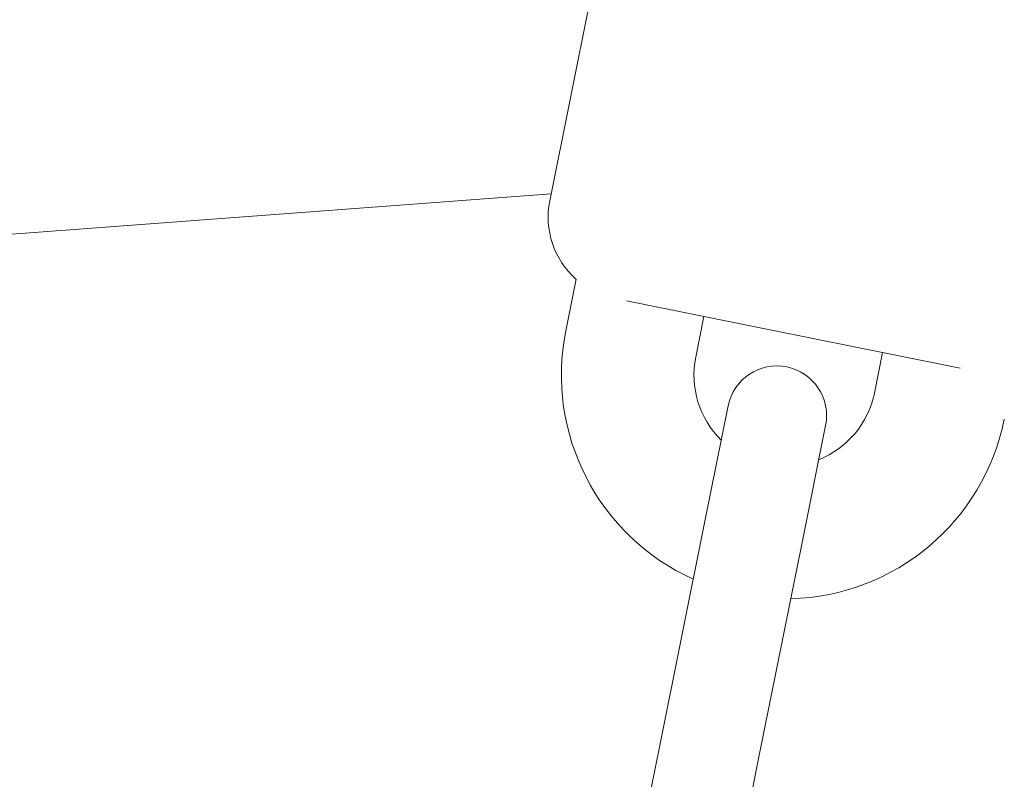
# Model space of a CAD drawing. Units: millimetres. Extents: x -2418 to 4418, y -2606 to 4396.
# Drawn here: x 490 to 550, y -84 to -38 of the extents above; entities that cross this region are included whole.
import ezdxf

# ---------------------------------------------------------------- set-up
doc = ezdxf.new("R2010")
doc.units = ezdxf.units.MM
doc.header["$LTSCALE"] = 1000
doc.linetypes.add('DASHED2', pattern=[0.375, 0.25, -0.125])
doc.layers.add('1 EQUIPMENT', color=7, linetype='Continuous', lineweight=18)
doc.layers.add('EN_SAFETYZONE', color=30, linetype='DASHED2', lineweight=18, true_color=0xff7f00)

# ---------------------------------------------------------------- blocks, each defined once
blk = doc.blocks.new('SWIXY BLOCK')
at = {"layer": '1 EQUIPMENT', "lineweight": 0}
for p, q in [((522.098, -48.722), (526.441, -27.155)), ((522.182, -48.305), (464.55, -52.596)), ((523.069, -56.568), (523.694, -53.46)), ((539.193, -57.264), (526.722, -54.753)), ((530.911, -58.147), (531.405, -55.696)), ((546.871, -58.81), (539.193, -57.264)), ((541.695, -60.318), (542.188, -57.868)), ((532.869, -61.091), (531.487, -67.954)), ((537.369, -69.138), (538.751, -62.276)), ((528.723, -81.678), (531.487, -67.954)), ((534.605, -82.863), (537.369, -69.138)), ((528.723, -81.678), (527.5, -87.756)), ((533.382, -88.94), (534.605, -82.863))]:
    blk.add_line(p, q, dxfattribs=at)
for centre, radius, start, end in [((1000, 2243.699), 2424.6, 250.133232, 258.531134), ((527, -49.709), 5, 168.61567, 228.61567), ((536.303, -59.233), 13.5, 168.61567, 245.77608), ((536.303, -59.233), 5.5, 168.61567, 225.55994), ((535.81, -61.684), 3, 78.61567, 168.61567), ((535.81, -61.684), 3, 348.61567, 78.61567), ((536.303, -59.233), 5.5, 291.6714, 348.61567), ((536.303, -59.233), 13.5, 271.45526, 348.61567)]:
    blk.add_arc(centre, radius, start, end, dxfattribs=at)
at = {"layer": 'EN_SAFETYZONE'}
blk.add_lwpolyline([(4306.698, -1331.772, 0.385439), (1000, 4395.596, 0.385439), (-2306.698, -1331.772, 0.385439)], format="xyb", close=True, dxfattribs=at)

msp = doc.modelspace()

# ---------------------------------------------------------------- block references
at = {"layer": '1 EQUIPMENT'}
msp.add_blockref('SWIXY BLOCK', (0, 0), dxfattribs=at)

doc.saveas('drawing.dxf')
